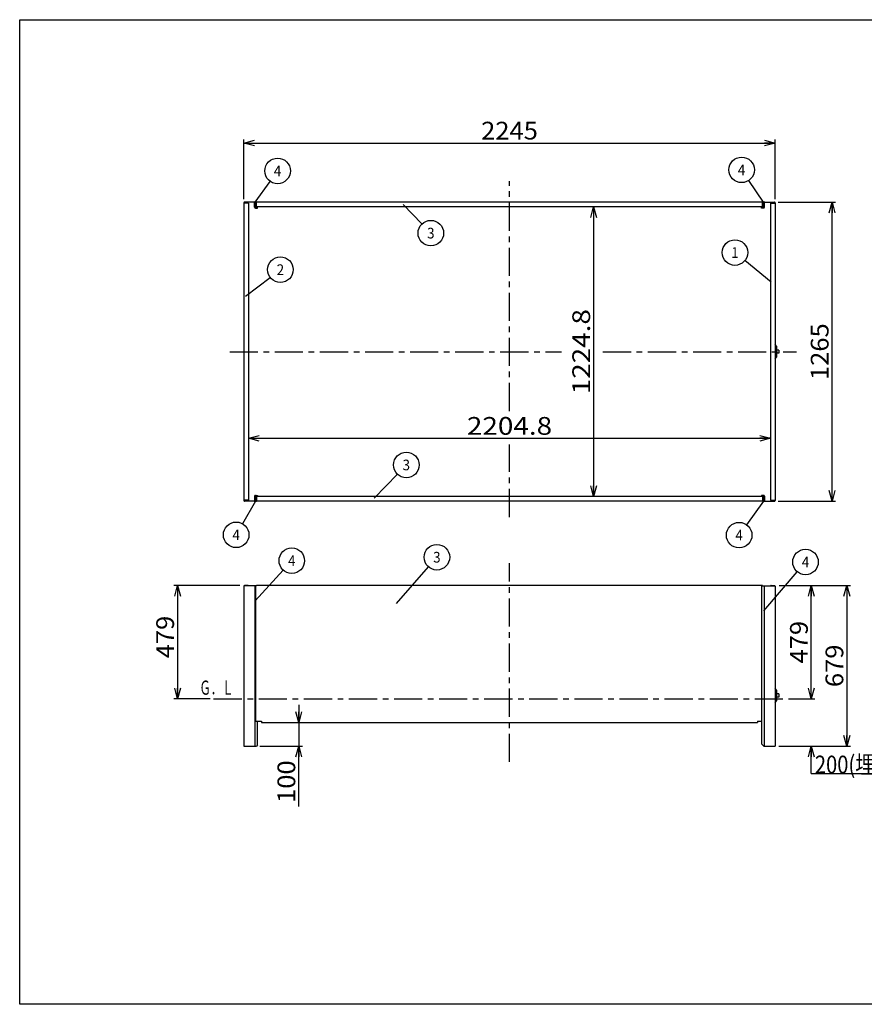
# Model space of a CAD drawing. Extents: x -2835 to 3044, y -2078 to 2084.
# Drawn here: x -2835 to 733, y -2078 to 2084 of the extents above; entities that cross this region are included whole.
import ezdxf
from ezdxf.enums import TextEntityAlignment as Align

# ---------------------------------------------------------------- set-up
doc = ezdxf.new("R2010")
doc.units = 0
doc.header["$LTSCALE"] = 3.75
doc.linetypes.add('CENTER', pattern=[50.8, 31.75, -6.35, 6.35, -6.35])
doc.layers.get('0').update_dxf_attribs({"linetype": 'CONTINUOUS'})
for name, color, linetype in [('LAYER0001', 7, 'CONTINUOUS'), ('LAYER0002', 7, 'CONTINUOUS'), ('LAYER0004', 7, 'CONTINUOUS'), ('LAYER0006', 7, 'CONTINUOUS'), ('ZUWAKU', 7, 'CONTINUOUS')]:
    doc.layers.add(name, color=color, linetype=linetype)
doc.styles.add('DCSTYLE0', font='txt.shx', dxfattribs={"width": 0.7, "bigfont": 'bigfont'})
doc.styles.add('DCSTYLE1', font='HG創英角ｺﾞｼｯｸUB', dxfattribs={"width": 0.8})
doc.dimstyles.new('DC_ROTATED', dxfattribs={"dimtxt": 75, "dimasz": 45.000029, "dimexe": 15, "dimexo": 15, "dimgap": 15, "dimtad": 3, "dimblk1": 'OPEN30', "dimblk2": 'OPEN30', "dimsah": 1, "dimcen": 0.09, "dimclrd": 4, "dimclre": 4, "dimclrt": 2, "dimazin": 3, "dimtfac": 1, "dimtix": 1, "dimtmove": 0, "dimatfit": 3})
doc.dimstyles.new('DC_ROTATED_F1', dxfattribs={"dimtxt": 75, "dimasz": 45.000029, "dimexe": 0, "dimexo": 15, "dimgap": 15, "dimtad": 3, "dimblk1": 'OPEN30', "dimblk2": 'OPEN30', "dimsah": 1, "dimcen": 0.09, "dimse1": 1, "dimse2": 1, "dimclrd": 4, "dimclre": 7, "dimclrt": 2, "dimazin": 3, "dimtfac": 1, "dimtmove": 0, "dimatfit": 3})

# ---------------------------------------------------------------- blocks, each defined once
blk = doc.blocks.new('_OPEN30')
at = {"color": 0, "linetype": 'BYBLOCK'}
for p, q in [((-1, 0.267949), (0, 0)), ((0, 0), (-1, -0.267949)), ((0, 0), (-1, 0))]:
    blk.add_line(p, q, dxfattribs=at)
blk = doc.blocks.new('*D1')
at = {"layer": 'LAYER0001', "color": 4, "linetype": 'CONTINUOUS'}
for p, q in [((-1904.6, -307.5), (-2183.2, -307.5)), ((-2168.2, -307.5), (-2168.2, -786.5)), ((-2030.6, -786.5), (-2183.2, -786.5))]:
    blk.add_line(p, q, dxfattribs=at)
at = {"layer": 'LAYER0001', "color": 4, "xscale": 45.00004211422929, "yscale": 44.99984052335464}
for p, rotation in [((-2168.2, -307.5), 90), ((-2168.2, -786.5), 270)]:
    blk.add_blockref('_OPEN30', p, dxfattribs=dict(at, rotation=rotation))
at = {"layer": 'LAYER0001', "color": 2, "style": 'DCSTYLE1', "width": 1.230769}
blk.add_text('479', height=75, rotation=90, dxfattribs=at).set_placement((-2183.2, -615.3), (-2183.2, -435.3), align=Align.FIT)
blk = doc.blocks.new('*D2')
at = {"layer": 'LAYER0001', "color": 4, "linetype": 'CONTINUOUS'}
for p, q in [((373, -307.5), (524.2, -307.5)), ((509.2, -786.5), (509.2, -307.5)), ((424.9, -786.5), (524.2, -786.5)), ((424.9, -786.5), (524.2, -786.5)), ((371.6, -986.5), (524.2, -986.5)), ((509.2, -1101.5), (509.2, -986.5))]:
    blk.add_line(p, q, dxfattribs=at)
at = {"layer": 'LAYER0001', "color": 4, "xscale": 45.00004211422929, "yscale": 44.99984052335464}
for p, rotation in [((509.2, -307.5), 90), ((509.2, -786.5), 270), ((509.2, -986.5), 89.99999999999994)]:
    blk.add_blockref('_OPEN30', p, dxfattribs=dict(at, rotation=rotation))
at = {"layer": 'LAYER0001', "color": 2, "style": 'DCSTYLE1', "width": 1.230769}
blk.add_text('479', height=75, rotation=90, dxfattribs=at).set_placement((494.2, -637), (494.2, -457), align=Align.FIT)
blk = doc.blocks.new('*D3')
at = {"layer": 'LAYER0001', "color": 4, "linetype": 'CONTINUOUS'}
for p, q in [((-1888.2, 1325.2), (-1888.2, 1577.3)), ((-1888.2, 1562.3), (356.6, 1562.3)), ((356.6, 1325.2), (356.6, 1577.3))]:
    blk.add_line(p, q, dxfattribs=at)
at = {"layer": 'LAYER0001', "color": 4, "xscale": 45.00004211422929, "yscale": 44.99984052335464}
for p, rotation in [((-1888.2, 1562.3), 180), ((356.6, 1562.3), 360)]:
    blk.add_blockref('_OPEN30', p, dxfattribs=dict(at, rotation=rotation))
at = {"layer": 'LAYER0001', "color": 2, "style": 'DCSTYLE1', "width": 1.230769}
blk.add_text('2245', height=75, dxfattribs=at).set_placement((-885.8, 1577.3), (-645.8, 1577.3), align=Align.FIT)
blk = doc.blocks.new('*D4')
at = {"layer": 'LAYER0001', "color": 4, "linetype": 'CONTINUOUS'}
for p, q in [((368.7, 1313.1), (612, 1313.1)), ((597, 48.3), (597, 1313.1)), ((368.7, 48.3), (612, 48.3))]:
    blk.add_line(p, q, dxfattribs=at)
at = {"layer": 'LAYER0001', "color": 4, "xscale": 45.00004211422929, "yscale": 44.99984052335464}
for p, rotation in [((597, 1313.1), 90), ((597, 48.3), 270)]:
    blk.add_blockref('_OPEN30', p, dxfattribs=dict(at, rotation=rotation))
at = {"layer": 'LAYER0001', "color": 2, "style": 'DCSTYLE1', "width": 1.230769}
blk.add_text('1265', height=75, rotation=90, dxfattribs=at).set_placement((582, 560.7), (582, 800.7), align=Align.FIT)
blk = doc.blocks.new('*D5')
at = {"layer": 'LAYER0001', "color": 4, "linetype": 'CONTINUOUS'}
for p, q in [((373, -307.5), (674.2, -307.5)), ((659.2, -307.5), (659.2, -986.5)), ((371.6, -986.5), (674.2, -986.5))]:
    blk.add_line(p, q, dxfattribs=at)
at = {"layer": 'LAYER0001', "color": 4, "xscale": 45.00004211422929, "yscale": 44.99984052335464}
for p, rotation in [((659.2, -307.5), 90), ((659.2, -986.5), 270)]:
    blk.add_blockref('_OPEN30', p, dxfattribs=dict(at, rotation=rotation))
at = {"layer": 'LAYER0001', "color": 2, "style": 'DCSTYLE1', "width": 1.230769}
blk.add_text('679', height=75, rotation=90, dxfattribs=at).set_placement((644.2, -737), (644.2, -557), align=Align.FIT)
blk = doc.blocks.new('*D21')
at = {"layer": 'LAYER0001', "color": 4, "linetype": 'CONTINUOUS'}
for p, q in [((-1656, -811.5), (-1656, -886.5)), ((-1656, -886.5), (-1656, -986.5)), ((-1820.2, -986.5), (-1641, -986.5)), ((-1656, -1241.5), (-1656, -986.5))]:
    blk.add_line(p, q, dxfattribs=at)
at = {"layer": 'LAYER0001', "color": 4, "xscale": 45.00004211422929, "yscale": 44.99984052335464}
for p, rotation in [((-1656, -886.5), 270), ((-1656, -986.5), 90)]:
    blk.add_blockref('_OPEN30', p, dxfattribs=dict(at, rotation=rotation))
at = {"layer": 'LAYER0001', "color": 2, "style": 'DCSTYLE1', "width": 1.230769}
blk.add_text('100', height=75, rotation=90, dxfattribs=at).set_placement((-1671, -1226.5), (-1671, -1046.5), align=Align.FIT)
blk = doc.blocks.new('*D30')
at = {"layer": 'LAYER0001', "color": 4, "linetype": 'CONTINUOUS'}
blk.add_line((-1868.2, 314.5), (336.6, 314.5), dxfattribs=at)
at = {"layer": 'LAYER0001', "color": 4, "xscale": 45.00004211422929, "yscale": 44.99984052335464}
for p, rotation in [((-1868.2, 314.5), 180), ((336.6, 314.5), 360)]:
    blk.add_blockref('_OPEN30', p, dxfattribs=dict(at, rotation=rotation))
at = {"layer": 'LAYER0001', "color": 2, "style": 'DCSTYLE1', "width": 1.230769}
blk.add_text('2204.8', height=75, dxfattribs=at).set_placement((-945.8, 329.5), (-585.8, 329.5), align=Align.FIT)
blk = doc.blocks.new('*D31')
at = {"layer": 'LAYER0001', "color": 4, "linetype": 'CONTINUOUS'}
blk.add_line((-410.4, 1293.1), (-410.4, 68.3), dxfattribs=at)
at = {"layer": 'LAYER0001', "color": 4, "xscale": 45.00004211422929, "yscale": 44.99984052335464}
for p, rotation in [((-410.4, 1293.1), 90), ((-410.4, 68.3), 270)]:
    blk.add_blockref('_OPEN30', p, dxfattribs=dict(at, rotation=rotation))
at = {"layer": 'LAYER0001', "color": 2, "style": 'DCSTYLE1', "width": 1.230769}
blk.add_text('1224.8', height=75, rotation=90, dxfattribs=at).set_placement((-425.4, 500.7), (-425.4, 860.7), align=Align.FIT)
blk = doc.blocks.new('DC_GROUP_23')
at = {"layer": 'LAYER0001', "color": 4, "linetype": 'CONTINUOUS'}
blk.add_line((339.4, 974.8), (228.3, 1065.5), dxfattribs=at)
blk.add_circle((186.5, 1099.6), 54, dxfattribs=at)
at = {"layer": 'LAYER0001', "color": 4, "style": 'DCSTYLE0', "width": 1.336364}
blk.add_text('1', height=45, dxfattribs=at).set_placement((170.8, 1077.1), (202.3, 1077.1), align=Align.FIT)
blk = doc.blocks.new('DC_GROUP_24')
at = {"layer": 'LAYER0001', "color": 4, "linetype": 'CONTINUOUS'}
blk.add_line((-1881.5, 915.8), (-1776.7, 994.8), dxfattribs=at)
blk.add_circle((-1733.6, 1027.3), 54, dxfattribs=at)
at = {"layer": 'LAYER0001', "color": 4, "style": 'DCSTYLE0', "width": 0.864706}
blk.add_text('2', height=45, dxfattribs=at).set_placement((-1749.4, 1004.8), (-1717.9, 1004.8), align=Align.FIT)
blk = doc.blocks.new('DC_GROUP_25')
at = {"layer": 'LAYER0001', "color": 4, "linetype": 'CONTINUOUS'}
blk.add_line((-1214.4, 1302.2), (-1135.6, 1220.5), dxfattribs=at)
blk.add_circle((-1098.1, 1181.7), 54, dxfattribs=at)
at = {"layer": 'LAYER0001', "color": 4, "style": 'DCSTYLE0', "width": 0.864706}
blk.add_text('3', height=45, dxfattribs=at).set_placement((-1113.9, 1159.2), (-1082.4, 1159.2), align=Align.FIT)
blk = doc.blocks.new('DC_GROUP_26')
at = {"layer": 'LAYER0001', "color": 4, "linetype": 'CONTINUOUS'}
blk.add_line((-1336.9, 62.2), (-1239.3, 163.1), dxfattribs=at)
blk.add_circle((-1201.8, 201.9), 54, dxfattribs=at)
at = {"layer": 'LAYER0001', "color": 4, "style": 'DCSTYLE0', "width": 0.864706}
blk.add_text('3', height=45, dxfattribs=at).set_placement((-1217.6, 179.4), (-1186.1, 179.4), align=Align.FIT)
blk = doc.blocks.new('DC_GROUP_27')
at = {"layer": 'LAYER0001', "color": 4, "linetype": 'CONTINUOUS'}
blk.add_line((-1243.8, -383), (-1108.2, -228.6), dxfattribs=at)
blk.add_circle((-1072.6, -188), 54, dxfattribs=at)
at = {"layer": 'LAYER0001', "color": 4, "style": 'DCSTYLE0', "width": 0.864706}
blk.add_text('3', height=45, dxfattribs=at).set_placement((-1088.4, -210.5), (-1056.9, -210.5), align=Align.FIT)
blk = doc.blocks.new('DC_GROUP_28')
at = {"layer": 'LAYER0001', "color": 4, "linetype": 'CONTINUOUS'}
blk.add_line((306.6, 49.3), (235.6, -50.7), dxfattribs=at)
blk.add_circle((204.3, -94.7), 54, dxfattribs=at)
at = {"layer": 'LAYER0001', "color": 4, "style": 'DCSTYLE0', "width": 0.816667}
blk.add_text('4', height=45, dxfattribs=at).set_placement((188.6, -117.2), (220.1, -117.2), align=Align.FIT)
blk = doc.blocks.new('DC_GROUP_29')
at = {"layer": 'LAYER0001', "color": 4, "linetype": 'CONTINUOUS'}
blk.add_line((-1838.2, 49.3), (-1893.5, -46.6), dxfattribs=at)
blk.add_circle((-1920.5, -93.4), 54, dxfattribs=at)
at = {"layer": 'LAYER0001', "color": 4, "style": 'DCSTYLE0', "width": 0.816667}
blk.add_text('4', height=45, dxfattribs=at).set_placement((-1936.2, -115.9), (-1904.7, -115.9), align=Align.FIT)
blk = doc.blocks.new('DC_GROUP_30')
at = {"layer": 'LAYER0001', "color": 4, "linetype": 'CONTINUOUS'}
blk.add_line((-1839.7, 1312.1), (-1776.9, 1400.6), dxfattribs=at)
blk.add_circle((-1745.6, 1444.6), 54, dxfattribs=at)
at = {"layer": 'LAYER0001', "color": 4, "style": 'DCSTYLE0', "width": 0.816667}
blk.add_text('4', height=45, dxfattribs=at).set_placement((-1761.4, 1422.1), (-1729.9, 1422.1), align=Align.FIT)
blk = doc.blocks.new('DC_GROUP_31')
at = {"layer": 'LAYER0001', "color": 4, "linetype": 'CONTINUOUS'}
blk.add_line((306.6, 1312.1), (244.8, 1404.2), dxfattribs=at)
blk.add_circle((214.7, 1449.1), 54, dxfattribs=at)
at = {"layer": 'LAYER0001', "color": 4, "style": 'DCSTYLE0', "width": 0.816667}
blk.add_text('4', height=45, dxfattribs=at).set_placement((198.9, 1426.6), (230.4, 1426.6), align=Align.FIT)
blk = doc.blocks.new('DC_GROUP_32')
at = {"layer": 'LAYER0001', "color": 4, "linetype": 'CONTINUOUS'}
blk.add_line((-1840.6, -372.6), (-1721.9, -242.5), dxfattribs=at)
blk.add_circle((-1685.5, -202.6), 54, dxfattribs=at)
at = {"layer": 'LAYER0001', "color": 4, "style": 'DCSTYLE0', "width": 0.816667}
blk.add_text('4', height=45, dxfattribs=at).set_placement((-1701.2, -225.1), (-1669.7, -225.1), align=Align.FIT)
blk = doc.blocks.new('DC_GROUP_33')
at = {"layer": 'LAYER0001', "color": 4, "linetype": 'CONTINUOUS'}
blk.add_line((308.1, -414.6), (449.5, -249.2), dxfattribs=at)
blk.add_circle((484.6, -208.2), 54, dxfattribs=at)
at = {"layer": 'LAYER0001', "color": 4, "style": 'DCSTYLE0', "width": 0.816667}
blk.add_text('4', height=45, dxfattribs=at).set_placement((468.9, -230.7), (500.4, -230.7), align=Align.FIT)
blk = doc.blocks.new('DC_HIDE_GROUP_1')
at = {"color": 3, "linetype": 'CONTINUOUS'}
for p, q in [((-1888.2, 1310.2), (-1888.2, 51.2)), ((-1868.2, 1308.1), (-1888.2, 1308.1)), ((-1887, 1308.1), (-1887, 1310.2)), ((-1844.1, 1313.1), (-1885.3, 1313.1)), ((-1844.1, 1311.9), (-1885.3, 1311.9)), ((-1868.2, 1308.1), (-1868.2, 53.3)), ((-1842.4, 1290.8), (-1842.4, 1310.2)), ((-1841.2, 1310.2), (-1841.2, 1290.8)), ((-1839.5, 1289.1), (-1830.2, 1289.1)), ((-1839.5, 1287.9), (-1830.2, 1287.9)), ((-1830.2, 1287.9), (-1830.2, 1289.1)), ((-1868.2, 53.3), (-1888.2, 53.3)), ((-1887, 53.3), (-1887, 51.2)), ((-1844.1, 49.5), (-1885.3, 49.5)), ((-1844.1, 48.3), (-1885.3, 48.3)), ((-1842.4, 70.6), (-1842.4, 51.2)), ((-1841.2, 51.2), (-1841.2, 70.6)), ((-1839.5, 73.5), (-1830.2, 73.5)), ((-1839.5, 72.3), (-1830.2, 72.3)), ((-1830.2, 73.5), (-1830.2, 72.3))]:
    blk.add_line(p, q, dxfattribs=at)
for centre, radius, start, end in [((-1885.3, 1310.2), 2.9, 90, 180), ((-1885.3, 1310.2), 1.7, 90, 180), ((-1844.1, 1310.2), 2.9, 0, 90), ((-1844.1, 1310.2), 1.7, 0, 90), ((-1839.5, 1290.8), 2.9, 180, 270), ((-1839.5, 1290.8), 1.7, 180, 270), ((-1885.3, 51.2), 2.9, 180, 270), ((-1885.3, 51.2), 1.7, 180, 270), ((-1844.1, 51.2), 2.9, 270, 0), ((-1844.1, 51.2), 1.7, 270, 0), ((-1839.5, 70.6), 2.9, 90, 180), ((-1839.5, 70.6), 1.7, 90, 180)]:
    blk.add_arc(centre, radius, start, end, dxfattribs=at)
blk = doc.blocks.new('DC_HIDE_GROUP_2')
at = {"color": 3, "linetype": 'CONTINUOUS'}
for p, q in [((-1888.2, -310.6), (-1888.2, -986.5)), ((-1835.2, -308.7), (-1887.5, -308.7)), ((-1871.3, -307.5), (-1885.1, -307.5)), ((-1841.2, -308.7), (-1841.2, -986.5)), ((-1830.2, -981.5), (-1830.2, -881.5)), ((-1888.2, -986.5), (-1835.2, -986.5)), ((-1830.2, -981.5), (-1835.2, -986.5))]:
    blk.add_line(p, q, dxfattribs=at)
for centre, start, end in [((-1885.1, -310.6), 90, 180), ((-1871.3, -310.6), 37.7997, 90)]:
    blk.add_arc(centre, 3.1, start, end, dxfattribs=at)
blk = doc.blocks.new('DC_HIDE_GROUP_36')
at = {"color": 3, "linetype": 'CONTINUOUS'}
for p, q in [((309.6, 1310.2), (309.6, 1290.8)), ((310.8, 1290.8), (310.8, 1310.2)), ((312.5, 1313.1), (353.7, 1313.1)), ((312.5, 1311.9), (353.7, 1311.9)), ((336.6, 1308.1), (336.6, 53.3)), ((336.6, 1308.1), (356.6, 1308.1)), ((355.4, 1308.1), (355.4, 1310.2)), ((356.6, 1310.2), (356.6, 51.2)), ((307.9, 1289.1), (298.6, 1289.1)), ((298.6, 1287.9), (298.6, 1289.1)), ((307.9, 1287.9), (298.6, 1287.9)), ((361.2, 704.9), (356.9, 711.8)), ((361.6, 703.3), (361.6, 658)), ((356.9, 649.6), (361.2, 656.5)), ((298.6, 73.5), (298.6, 72.3)), ((307.9, 73.5), (298.6, 73.5)), ((307.9, 72.3), (298.6, 72.3)), ((309.6, 51.2), (309.6, 70.6)), ((310.8, 70.6), (310.8, 51.2)), ((312.5, 49.5), (353.7, 49.5)), ((312.5, 48.3), (353.7, 48.3)), ((336.6, 53.3), (356.6, 53.3)), ((355.4, 53.3), (355.4, 51.2))]:
    blk.add_line(p, q, dxfattribs=at)
for centre, radius, start, end in [((307.9, 1290.8), 2.9, 270, 0), ((307.9, 1290.8), 1.7, 270, 0), ((312.5, 1310.2), 2.9, 90, 180), ((312.5, 1310.2), 1.7, 90, 180), ((353.7, 1310.2), 2.9, 0, 90), ((353.7, 1310.2), 1.7, 0, 90), ((358.3, 712.7), 1.7, 180, 212.0054), ((358.7, 703.3), 2.9, 0, 32.0054), ((358.3, 648.7), 1.7, 147.9946, 180), ((358.7, 658), 2.9, 327.9946, 0), ((307.9, 70.6), 2.9, 0, 90), ((307.9, 70.6), 1.7, 0, 90), ((312.5, 51.2), 2.9, 180, 270), ((312.5, 51.2), 1.7, 180, 270), ((353.7, 51.2), 2.9, 270, 0), ((353.7, 51.2), 1.7, 270, 0)]:
    blk.add_arc(centre, radius, start, end, dxfattribs=at)
blk = doc.blocks.new('DC_HIDE_GROUP_37')
at = {"color": 3, "linetype": 'CONTINUOUS'}
for p, q in [((298.6, -308.7), (356, -308.7)), ((298.6, -308.7), (298.6, -976.5)), ((309.6, -308.7), (309.6, -986.5)), ((339.7, -307.5), (353.5, -307.5)), ((356.6, -310.6), (356.6, -986.5)), ((361.2, -748.3), (356.9, -741.4)), ((361.6, -749.9), (361.6, -795.2)), ((356.9, -803.6), (361.2, -796.7)), ((308.6, -986.5), (298.6, -976.5)), ((308.6, -986.5), (356.6, -986.5))]:
    blk.add_line(p, q, dxfattribs=at)
for centre, radius, start, end in [((339.7, -310.6), 3.1, 90, 142.2003), ((353.5, -310.6), 3.1, 0, 90), ((358.3, -740.5), 1.7, 180, 212.0054), ((358.7, -749.9), 2.9, 0, 32.0054), ((358.3, -804.5), 1.7, 147.9946, 180), ((358.7, -795.2), 2.9, 327.9946, 0)]:
    blk.add_arc(centre, radius, start, end, dxfattribs=at)
blk = doc.blocks.new('DC_HIDE_GROUP_3')
at = {"layer": 'LAYER0002', "color": 3, "linetype": 'CONTINUOUS'}
for p, q in [((-1838.2, 69.4), (-1838.2, 51.2)), ((-1837, 51.2), (-1837, 69.4)), ((-1835.3, 72.3), (-1830.2, 72.3)), ((-1835.3, 71.1), (-1830.2, 71.1)), ((-1835.2, 49.5), (-1835.3, 49.5)), ((-1835.3, 49.5), (-1835.2, 49.5)), ((303.7, 48.3), (-1835.3, 48.3)), ((303.6, 68.3), (-1835.2, 68.3)), ((-1835.2, 68.3), (-1835.2, 48.3)), ((-1830.2, 72.3), (-1830.2, 71.1)), ((303.7, 72.3), (298.6, 72.3)), ((298.6, 72.3), (298.6, 71.1)), ((303.7, 71.1), (298.6, 71.1)), ((303.6, 68.3), (303.6, 48.3)), ((303.6, 49.5), (303.7, 49.5)), ((303.7, 49.5), (303.6, 49.5)), ((305.4, 51.2), (305.4, 69.4)), ((306.6, 69.4), (306.6, 51.2))]:
    blk.add_line(p, q, dxfattribs=at)
for centre, radius, start, end in [((-1835.3, 69.4), 2.9, 90, 180), ((-1835.3, 51.2), 2.9, 180, 270), ((-1835.3, 69.4), 1.7, 90, 180), ((-1835.3, 51.2), 1.7, 180, 270), ((303.7, 69.4), 2.9, 0, 90), ((303.7, 69.4), 1.7, 0, 90), ((303.7, 51.2), 1.7, 270, 0), ((303.7, 51.2), 2.9, 270, 0)]:
    blk.add_arc(centre, radius, start, end, dxfattribs=at)
blk = doc.blocks.new('DC_HIDE_GROUP_4')
at = {"layer": 'LAYER0002', "color": 3, "linetype": 'CONTINUOUS'}
for p, q in [((-1835.2, -308.7), (-1838.2, -308.7)), ((-1838.2, -308.7), (-1838.2, -881.5)), ((303.6, -307.5), (-1835.2, -307.5)), ((-1835.2, -307.5), (-1835.2, -308.7)), ((303.6, -307.5), (303.6, -308.7)), ((303.6, -308.7), (306.6, -308.7)), ((-1838.2, -881.5), (-1813.2, -881.5)), ((-1813.2, -881.5), (-1813.2, -886.5)), ((-1813.2, -886.5), (281.6, -886.5)), ((281.6, -881.5), (298.6, -881.5)), ((281.6, -881.5), (281.6, -886.5))]:
    blk.add_line(p, q, dxfattribs=at)
blk = doc.blocks.new('DC_HIDE_GROUP_5')
at = {"layer": 'LAYER0002', "color": 3, "linetype": 'CONTINUOUS'}
for p, q in [((-1838.2, 1292), (-1838.2, 1310.2)), ((-1837, 1310.2), (-1837, 1292)), ((303.7, 1313.1), (-1835.3, 1313.1)), ((-1835.2, 1311.9), (-1835.3, 1311.9)), ((-1835.3, 1311.9), (-1835.2, 1311.9)), ((-1835.3, 1290.3), (-1830.2, 1290.3)), ((-1835.2, 1293.1), (-1835.2, 1313.1)), ((303.6, 1293.1), (-1835.2, 1293.1)), ((-1830.2, 1289.1), (-1830.2, 1290.3)), ((303.7, 1290.3), (298.6, 1290.3)), ((298.6, 1289.1), (298.6, 1290.3)), ((303.6, 1293.1), (303.6, 1313.1)), ((303.6, 1311.9), (303.7, 1311.9)), ((303.7, 1311.9), (303.6, 1311.9)), ((305.4, 1310.2), (305.4, 1292)), ((306.6, 1292), (306.6, 1310.2)), ((-1835.3, 1289.1), (-1830.2, 1289.1)), ((303.7, 1289.1), (298.6, 1289.1))]:
    blk.add_line(p, q, dxfattribs=at)
for centre, radius, start, end in [((-1835.3, 1310.2), 2.9, 90, 180), ((-1835.3, 1292), 2.9, 180, 270), ((-1835.3, 1310.2), 1.7, 90, 180), ((-1835.3, 1292), 1.7, 180, 270), ((303.7, 1310.2), 2.9, 0, 90), ((303.7, 1310.2), 1.7, 0, 90), ((303.7, 1292), 1.7, 270, 0), ((303.7, 1292), 2.9, 270, 0)]:
    blk.add_arc(centre, radius, start, end, dxfattribs=at)
blk = doc.blocks.new('DC_HIDE_GROUP_6')
at = {"layer": 'LAYER0004', "color": 3, "linetype": 'CONTINUOUS'}
for p, q in [((306.6, 49.3), (306.6, 71.3)), ((306.6, 71.3), (309.5, 71.3)), ((309.6, 49.3), (306.6, 49.3)), ((309.6, 49.3), (309.6, 70.6))]:
    blk.add_line(p, q, dxfattribs=at)
blk = doc.blocks.new('DC_HIDE_GROUP_7')
at = {"layer": 'LAYER0004', "color": 3, "linetype": 'CONTINUOUS'}
for p, q in [((306.6, 1312.1), (306.6, 1290.1)), ((309.6, 1312.1), (306.6, 1312.1)), ((306.6, 1290.1), (309.5, 1290.1)), ((309.6, 1312.1), (309.6, 1290.8))]:
    blk.add_line(p, q, dxfattribs=at)
blk = doc.blocks.new('DC_HIDE_GROUP_8')
at = {"layer": 'LAYER0004', "color": 3, "linetype": 'CONTINUOUS'}
for p, q in [((-1841.2, 49.3), (-1841.2, 71.3)), ((-1838.2, 71.3), (-1841.2, 71.3)), ((-1841.2, 49.3), (-1838.2, 49.3)), ((-1838.2, 49.3), (-1838.2, 71.3))]:
    blk.add_line(p, q, dxfattribs=at)
blk = doc.blocks.new('DC_HIDE_GROUP_9')
at = {"layer": 'LAYER0004', "color": 3, "linetype": 'CONTINUOUS'}
for p, q in [((-1841.2, 1312.1), (-1841.2, 1290.1)), ((-1841.2, 1312.1), (-1838.2, 1312.1)), ((-1838.2, 1290.1), (-1841.2, 1290.1)), ((-1838.2, 1312.1), (-1838.2, 1290.1))]:
    blk.add_line(p, q, dxfattribs=at)
blk = doc.blocks.new('DC_HIDE_GROUP_10')
at = {"layer": 'LAYER0004', "color": 3, "linetype": 'CONTINUOUS'}
blk.add_line((306.6, -308.7), (309.6, -308.7), dxfattribs=at)
blk = doc.blocks.new('DC_HIDE_GROUP_11')
at = {"layer": 'LAYER0004', "color": 3, "linetype": 'CONTINUOUS'}
for p, q in [((-1841.2, -308.7), (-1841.2, -881.5)), ((-1838.2, -308.7), (-1841.2, -308.7)), ((-1838.2, -308.7), (-1838.2, -881.5)), ((-1838.2, -881.5), (-1841.2, -881.5))]:
    blk.add_line(p, q, dxfattribs=at)
blk = doc.blocks.new('DC_HIDE_GROUP_14')
at = {"layer": 'LAYER0006', "color": 3, "linetype": 'CONTINUOUS'}
for p, q in [((362.3, 691.4), (361.6, 691.3)), ((362.3, 670), (361.6, 670)), ((362.3, 691.4), (362.3, 670)), ((372.3, 687.7), (362.3, 687.7)), ((372.3, 673.7), (362.3, 673.7)), ((372.3, 687.7), (372.3, 673.7))]:
    blk.add_line(p, q, dxfattribs=at)
blk = doc.blocks.new('DC_HIDE_GROUP_15')
at = {"layer": 'LAYER0006', "color": 3, "linetype": 'CONTINUOUS'}
for p, q in [((362.3, -761.8), (361.6, -761.9)), ((362.3, -783.2), (361.6, -783.2)), ((362.3, -761.8), (362.3, -783.2)), ((372.3, -765.5), (362.3, -765.5)), ((372.3, -779.5), (362.3, -779.5)), ((372.3, -765.5), (372.3, -779.5))]:
    blk.add_line(p, q, dxfattribs=at)

msp = doc.modelspace()

# ---------------------------------------------------------------- linework, layer by layer
at = {"color": 4, "linetype": 'CENTER'}
for p, q in [((-765.78, 429.68), (-765.78, 1400.82)), ((-1947.77, 680.67), (-546.19, 680.67)), ((-371.52, 680.67), (446.66, 680.67)), ((-765.78, -18.15), (-765.78, 288.6)), ((-765.78, -1052.96), (-765.78, -213.45)), ((-2015.61, -786.52), (453.52, -786.52))]:
    msp.add_line(p, q, dxfattribs=at)
at = {"layer": 'LAYER0001', "color": 4, "linetype": 'CONTINUOUS'}
msp.add_line((509.22, -1101.52), (1034.57, -1101.52), dxfattribs=at)
at = {"layer": 'ZUWAKU', "color": 5, "linetype": 'CONTINUOUS'}
for p, q in [((-2835, 2083.75), (2987.5, 2083.75)), ((-2835, -2077.5), (-2835, 2083.75)), ((2987.5, -2077.5), (-2835, -2077.5))]:
    msp.add_line(p, q, dxfattribs=at)

# ---------------------------------------------------------------- block references
at = {"linetype": 'CONTINUOUS'}
for name in ['DC_HIDE_GROUP_1', 'DC_HIDE_GROUP_36', 'DC_HIDE_GROUP_2', 'DC_HIDE_GROUP_37']:
    msp.add_blockref(name, (0, 0), dxfattribs=at)
at = {"layer": 'LAYER0001', "linetype": 'CONTINUOUS'}
for name in ['DC_GROUP_30', 'DC_GROUP_31', 'DC_GROUP_25', 'DC_GROUP_23', 'DC_GROUP_24', 'DC_GROUP_26', 'DC_GROUP_29', 'DC_GROUP_28', 'DC_GROUP_32', 'DC_GROUP_27', 'DC_GROUP_33']:
    msp.add_blockref(name, (0, 0), dxfattribs=at)
at = {"layer": 'LAYER0002', "linetype": 'CONTINUOUS'}
for name in ['DC_HIDE_GROUP_5', 'DC_HIDE_GROUP_3', 'DC_HIDE_GROUP_4']:
    msp.add_blockref(name, (0, 0), dxfattribs=at)
at = {"layer": 'LAYER0004', "linetype": 'CONTINUOUS'}
for name in ['DC_HIDE_GROUP_9', 'DC_HIDE_GROUP_7', 'DC_HIDE_GROUP_8', 'DC_HIDE_GROUP_6', 'DC_HIDE_GROUP_11', 'DC_HIDE_GROUP_10']:
    msp.add_blockref(name, (0, 0), dxfattribs=at)
at = {"layer": 'LAYER0006', "linetype": 'CONTINUOUS'}
for name in ['DC_HIDE_GROUP_14', 'DC_HIDE_GROUP_15']:
    msp.add_blockref(name, (0, 0), dxfattribs=at)

# ---------------------------------------------------------------- texts
at = {"layer": 'LAYER0001', "color": 4, "style": 'DCSTYLE0', "width": 0.988235}
msp.add_text('Ｇ．Ｌ', height=60, dxfattribs=at).set_placement((-2075.77, -769.15), (-1931.77, -769.15), align=Align.FIT)
at = {"layer": 'LAYER0001', "color": 2, "style": 'DCSTYLE1', "width": 0.852071}
msp.add_text('200(埋設寸法)', height=75, dxfattribs=at).set_placement((524.22, -1101.52), (1064.22, -1101.52), align=Align.FIT)

# ---------------------------------------------------------------- dimensions: what is measured, and where the dimension line sits
at = {"layer": 'LAYER0001', "linetype": 'CONTINUOUS'}
dim = msp.add_linear_dim(base=(356.62, 1562.28), p1=(-1888.18, 1310.17), p2=(356.62, 1310.17), text='2245', dimstyle='DC_ROTATED', override={"dimtxt": 75, "dimasz": 45.000029, "dimexe": 15, "dimexo": 15, "dimgap": 15, "dimtad": 3, "dimtih": 0, "dimtoh": 0, "dimdec": 1, "dimzin": 8, "dimblk1": 'OPEN30', "dimblk2": 'OPEN30', "dimsah": 1, "dimclrd": 4, "dimclre": 4, "dimclrt": 2, "dimazin": 2, "dimtofl": 1, "dimtolj": 0, "dimtzin": 8, "dimarcsym": 1}, dxfattribs=at)
dim.commit()
dim.dimension.update_dxf_attribs({"geometry": '*D3', "text_midpoint": (-765.78, 1562.28), "dimtype": 160})
for base, p1, p2, dimstyle, override, picture, middle in [((-410.4, 68.27), (-410.4, 1293.07), (-410.4, 68.27), 'DC_ROTATED_F1', {"dimtxt": 75, "dimasz": 45.000029, "dimexe": 0, "dimexo": 15, "dimgap": 15, "dimtad": 3, "dimtih": 0, "dimtoh": 0, "dimdec": 1, "dimzin": 8, "dimblk1": 'OPEN30', "dimblk2": 'OPEN30', "dimsah": 1, "dimse1": 1, "dimse2": 1, "dimclrd": 4, "dimclre": 7, "dimclrt": 2, "dimazin": 2, "dimtofl": 1, "dimtolj": 0, "dimtzin": 8, "dimarcsym": 1}, '*D31', (-410.4, 680.67)), ((-2168.2, -786.52), (-1889.58, -307.52), (-2015.61, -786.52), 'DC_ROTATED', {"dimtxt": 75, "dimasz": 45.000029, "dimexe": 15, "dimexo": 15, "dimgap": 15, "dimtad": 3, "dimtih": 0, "dimtoh": 0, "dimdec": 1, "dimzin": 8, "dimblk1": 'OPEN30', "dimblk2": 'OPEN30', "dimsah": 1, "dimclrd": 4, "dimclre": 4, "dimclrt": 2, "dimazin": 2, "dimtix": 1, "dimtofl": 1, "dimtolj": 0, "dimtzin": 8, "dimarcsym": 1}, '*D1', (-2168.2, -525.32)), ((659.22, -986.52), (358.02, -307.52), (356.62, -986.52), 'DC_ROTATED', {"dimtxt": 75, "dimasz": 45.000029, "dimexe": 15, "dimexo": 15, "dimgap": 15, "dimtad": 3, "dimtih": 0, "dimtoh": 0, "dimdec": 1, "dimzin": 8, "dimblk1": 'OPEN30', "dimblk2": 'OPEN30', "dimsah": 1, "dimclrd": 4, "dimclre": 4, "dimclrt": 2, "dimazin": 2, "dimtofl": 1, "dimtolj": 0, "dimtzin": 8, "dimarcsym": 1}, '*D5', (659.22, -647.02)), ((-1656, -986.52), (-1656, -886.52), (-1835.18, -986.52), 'DC_ROTATED', {"dimtxt": 75, "dimasz": 45.000029, "dimexe": 0, "dimexo": 15, "dimgap": 15, "dimtad": 3, "dimtih": 0, "dimtoh": 0, "dimdec": 1, "dimzin": 8, "dimblk1": 'OPEN30', "dimblk2": 'OPEN30', "dimsah": 1, "dimse1": 1, "dimclrd": 4, "dimclre": 4, "dimclrt": 2, "dimazin": 2, "dimtofl": 1, "dimtolj": 0, "dimtzin": 8, "dimarcsym": 1}, '*D21', (-1656, -1136.52))]:
    dim = msp.add_linear_dim(base=base, p1=p1, p2=p2, angle=90, dimstyle=dimstyle, override=override, dxfattribs=at)
    dim.commit()
    dim.dimension.update_dxf_attribs({"geometry": picture, "text_midpoint": middle, "dimtype": 160})
for base, p1, p2, text, picture, middle in [((596.95, 1313.07), (353.72, 48.27), (353.72, 1313.07), '1265', '*D4', (596.95, 680.67)), ((509.22, -307.52), (409.94, -786.52), (358.02, -307.52), '479', '*D2', (509.22, -547.02))]:
    dim = msp.add_linear_dim(base=base, p1=p1, p2=p2, angle=90, text=text, dimstyle='DC_ROTATED', override={"dimtxt": 75, "dimasz": 45.000029, "dimexe": 15, "dimexo": 15, "dimgap": 15, "dimtad": 3, "dimtih": 0, "dimtoh": 0, "dimdec": 1, "dimzin": 8, "dimblk1": 'OPEN30', "dimblk2": 'OPEN30', "dimsah": 1, "dimclrd": 4, "dimclre": 4, "dimclrt": 2, "dimazin": 2, "dimtofl": 1, "dimtolj": 0, "dimtzin": 8, "dimarcsym": 1}, dxfattribs=at)
    dim.commit()
    dim.dimension.update_dxf_attribs({"geometry": picture, "text_midpoint": middle, "dimtype": 160})
dim = msp.add_linear_dim(base=(336.62, 314.46), p1=(-1868.18, 314.46), p2=(336.62, 314.46), dimstyle='DC_ROTATED_F1', override={"dimtxt": 75, "dimasz": 45.000029, "dimexe": 0, "dimexo": 15, "dimgap": 15, "dimtad": 3, "dimtih": 0, "dimtoh": 0, "dimdec": 1, "dimzin": 8, "dimblk1": 'OPEN30', "dimblk2": 'OPEN30', "dimsah": 1, "dimse1": 1, "dimse2": 1, "dimclrd": 4, "dimclre": 7, "dimclrt": 2, "dimazin": 2, "dimtofl": 1, "dimtolj": 0, "dimtzin": 8, "dimarcsym": 1}, dxfattribs=at)
dim.commit()
dim.dimension.update_dxf_attribs({"geometry": '*D30', "text_midpoint": (-765.78, 314.46), "dimtype": 160})

doc.saveas('drawing.dxf')
